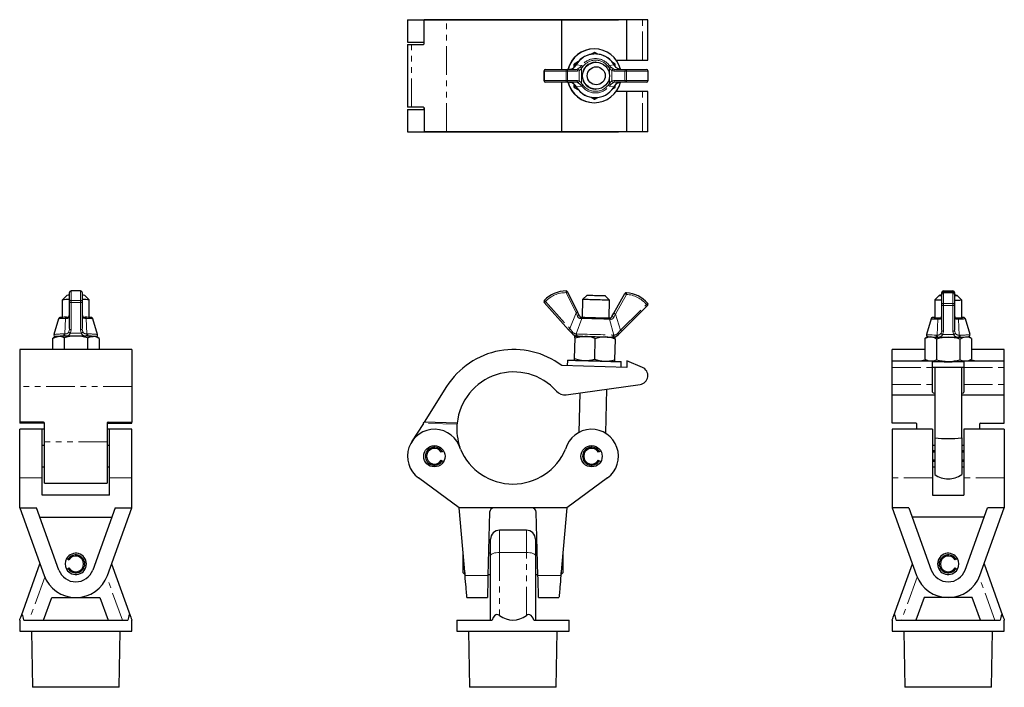
# Model space of a CAD drawing. Units: millimetres. Extents: x 185 to 647, y -21 to 549.
# Drawn here: x 185 to 624, y 251 to 549 of the extents above; entities that cross this region are included whole.
import ezdxf

# ---------------------------------------------------------------- set-up
doc = ezdxf.new("R2010")
doc.units = ezdxf.units.MM
doc.header["$LTSCALE"] = 2
doc.linetypes.add('PHANTOM', pattern=[12.7, 6.35, -1.27, 1.27, -1.27, 1.27, -1.27])

msp = doc.modelspace()

# ---------------------------------------------------------------- linework, layer by layer
at = {"color": 7, "linetype": 'Continuous', "lineweight": 25}
for p, q in [((357.88, 548.79), (357.88, 538.79)), ((357.88, 548.79), (381.44, 548.79)), ((365.25, 538.24), (365.25, 548.74)), ((375.33, 548.74), (365.25, 548.74)), ((426.58, 548.74), (375.33, 548.74)), ((381.44, 548.79), (381.44, 548.74)), ((381.44, 548.79), (428.31, 548.79)), ((426.58, 526.64), (426.58, 548.74)), ((455.57, 548.74), (426.58, 548.74)), ((428.31, 548.79), (428.31, 548.74)), ((428.31, 548.79), (451.88, 548.79)), ((451.88, 548.74), (451.88, 548.79)), ((455.57, 530.79), (455.57, 548.74)), ((455.65, 548.74), (455.57, 548.74)), ((455.65, 530.79), (455.65, 548.74)), ((462.55, 548.74), (455.65, 548.74)), ((464.96, 548.74), (462.55, 548.74)), ((464.96, 530.79), (464.96, 548.74)), ((357.88, 538.79), (365.25, 538.79)), ((357.88, 537.74), (357.88, 509.84)), ((357.88, 537.74), (359.73, 537.74)), ((359.73, 537.74), (364.94, 537.74)), ((365.11, 538.79), (365.11, 537.83)), ((441.12, 535.79), (441.04, 535.79)), ((441.14, 534.18), (439.71, 533.37)), ((441.41, 534.18), (440.13, 533.44)), ((441.41, 534.18), (441.14, 534.18)), ((442.68, 533.46), (441.41, 534.18)), ((419.39, 526.64), (428.55, 526.64)), ((428.55, 526.64), (432.97, 526.64)), ((431.33, 526.95), (431.24, 526.91)), ((431.28, 526.94), (431.24, 526.92)), ((432.13, 527.57), (432.14, 528.99)), ((434.04, 530.09), (432.14, 528.99)), ((432.41, 528.99), (432.14, 528.99)), ((433.76, 529.76), (432.41, 528.99)), ((432.42, 527.87), (432.41, 528.99)), ((441.91, 529.79), (441.68, 529.79)), ((450.4, 528.99), (449.21, 529.68)), ((450.41, 527.96), (450.4, 528.99)), ((450.49, 526.64), (455.43, 526.64)), ((450.86, 530.79), (455.57, 530.79)), ((455.43, 526.64), (464.35, 526.64)), ((455.57, 530.79), (455.65, 530.79)), ((455.65, 530.79), (462.55, 530.79)), ((462.55, 530.79), (464.96, 530.79)), ((418.64, 525.89), (418.64, 521.69)), ((465.1, 521.69), (465.1, 525.89)), ((428.55, 520.94), (419.39, 520.94)), ((426.58, 498.84), (426.58, 520.94)), ((432.97, 520.94), (428.55, 520.94)), ((431.24, 520.67), (431.33, 520.64)), ((432.14, 518.59), (434.04, 517.49)), ((432.41, 518.59), (432.14, 518.59)), ((432.41, 518.59), (432.42, 519.72)), ((432.41, 518.59), (433.76, 517.82)), ((441.68, 517.79), (441.91, 517.79)), ((449.21, 517.9), (450.4, 518.59)), ((450.49, 520.94), (449.82, 520.78)), ((450.4, 518.59), (450.41, 519.62)), ((455.43, 520.94), (450.49, 520.94)), ((451.62, 520.61), (451.71, 520.66)), ((451.7, 520.66), (451.64, 520.64)), ((464.35, 520.94), (455.43, 520.94)), ((439.71, 514.22), (441.14, 513.4)), ((440.13, 514.14), (441.41, 513.4)), ((441.41, 513.4), (441.14, 513.4)), ((441.41, 513.4), (442.68, 514.13)), ((455.57, 516.79), (450.86, 516.79)), ((455.57, 498.84), (455.57, 516.79)), ((455.65, 516.79), (455.57, 516.79)), ((455.65, 498.84), (455.65, 516.79)), ((462.55, 516.79), (455.65, 516.79)), ((464.96, 516.79), (462.55, 516.79)), ((464.96, 498.84), (464.96, 516.79)), ((359.73, 509.84), (357.88, 509.84)), ((364.94, 509.84), (359.73, 509.84)), ((365.11, 509.76), (365.11, 508.79)), ((365.25, 509.34), (365.25, 498.84)), ((441.04, 511.79), (441.12, 511.79)), ((357.88, 508.79), (357.88, 498.79)), ((357.88, 508.79), (365.25, 508.79)), ((357.88, 498.79), (381.44, 498.79)), ((375.33, 498.84), (365.25, 498.84)), ((426.58, 498.84), (375.33, 498.84)), ((381.44, 498.84), (381.44, 498.79)), ((381.44, 498.79), (428.31, 498.79)), ((455.57, 498.84), (426.58, 498.84)), ((428.31, 498.84), (428.31, 498.79)), ((428.31, 498.79), (451.88, 498.79)), ((451.88, 498.79), (451.88, 498.84)), ((455.65, 498.84), (455.57, 498.84)), ((462.55, 498.84), (455.65, 498.84)), ((464.96, 498.84), (462.55, 498.84)), ((206.1, 425.91), (204.1, 423.92)), ((207.24, 423.19), (207.24, 427.14)), ((212.19, 427.89), (207.99, 427.89)), ((212.94, 427.14), (212.94, 423.19)), ((216.09, 423.92), (214.09, 425.91)), ((429.22, 427.47), (433.65, 418.46)), ((437.97, 426.03), (435.91, 424.09)), ((447.91, 423.74), (445.97, 425.79)), ((449.84, 417.98), (454.78, 426.73)), ((594.79, 425.91), (592.79, 423.92)), ((595.94, 426.36), (595.94, 427.14)), ((595.94, 421.88), (595.94, 426.36)), ((596.69, 427.89), (600.89, 427.89)), ((600.89, 427.11), (596.69, 427.11)), ((601.64, 427.14), (601.64, 426.36)), ((601.64, 426.36), (601.64, 421.88)), ((604.78, 423.92), (602.78, 425.91)), ((204.09, 423.91), (204.09, 416.12)), ((207.24, 411.09), (207.24, 423.19)), ((212.94, 423.19), (212.94, 411.09)), ((216.09, 416.12), (216.09, 423.91)), ((429.67, 410.59), (418.83, 422.69)), ((435.91, 424.09), (435.68, 416.19)), ((447.68, 415.84), (447.91, 423.74)), ((464.88, 421.35), (453.35, 409.9)), ((592.79, 423.91), (592.79, 416.01)), ((595.94, 410.43), (595.94, 421.88)), ((601.64, 421.88), (601.64, 410.43)), ((604.78, 423.92), (604.79, 423.91)), ((604.79, 416.01), (604.79, 423.91)), ((433.65, 418.46), (434.43, 416.87)), ((448.97, 416.44), (449.84, 417.98)), ((202.44, 415.48), (200.38, 408.48)), ((205.96, 416.18), (206.67, 416.2)), ((213.11, 416.71), (213.11, 416.72)), ((213.52, 416.2), (214.23, 416.18)), ((219.81, 408.48), (217.75, 415.48)), ((435.47, 416.2), (436.11, 416.18)), ((447.25, 415.85), (447.89, 415.83)), ((591.13, 415.48), (589.07, 408.48)), ((594.65, 415.85), (595.36, 415.83)), ((602.21, 415.83), (602.92, 415.85)), ((608.5, 408.48), (606.44, 415.48)), ((199.7, 406.71), (199.7, 401.79)), ((201.11, 407.53), (199.99, 406.88)), ((204.9, 406.98), (204.9, 401.79)), ((215.29, 406.98), (215.29, 401.79)), ((220.2, 406.89), (219.08, 407.53)), ((220.49, 406.71), (220.49, 401.79)), ((432.41, 406.98), (432.14, 397.79)), ((433.9, 407.74), (433.62, 407.76)), ((441.41, 406.71), (441.14, 397.53)), ((449.24, 407.3), (448.96, 407.3)), ((450.4, 406.45), (450.14, 397.26)), ((588.69, 406.87), (588.39, 406.71)), ((588.39, 406.71), (588.39, 397.53)), ((589.8, 407.53), (588.68, 406.89)), ((593.59, 406.45), (593.59, 397.26)), ((594.24, 407.3), (593.86, 407.3)), ((594.02, 407.3), (603.55, 407.3)), ((603.71, 407.3), (603.33, 407.3)), ((603.98, 406.45), (603.98, 397.26)), ((608.9, 406.88), (607.77, 407.53)), ((609.18, 406.71), (608.88, 406.86)), ((609.18, 406.71), (609.18, 397.53)), ((235.04, 401.79), (185.14, 401.79)), ((185.14, 401.79), (185.14, 385.31)), ((235.04, 401.79), (235.04, 385.31)), ((588.39, 401.79), (573.84, 401.79)), ((573.84, 396.8), (573.84, 401.79)), ((623.74, 401.79), (609.18, 401.79)), ((623.74, 396.8), (623.74, 401.79)), ((429.12, 397.07), (429.05, 394.57)), ((453.04, 393.87), (453.11, 396.37)), ((455.65, 396.8), (455.57, 393.8)), ((462.55, 393.82), (455.65, 396.8)), ((573.84, 396.8), (591.79, 396.8)), ((573.84, 393.82), (573.84, 396.8)), ((588.68, 397.36), (589.64, 396.8)), ((591.79, 393.82), (591.79, 396.8)), ((605.79, 396.8), (623.74, 396.8)), ((605.79, 396.8), (605.79, 393.82)), ((607.93, 396.8), (608.89, 397.35)), ((623.74, 393.82), (623.74, 396.8)), ((455.57, 393.8), (426.58, 394.65)), ((573.84, 386.19), (573.84, 393.82)), ((591.79, 386.19), (591.79, 393.82)), ((592.79, 393.92), (592.79, 362.36)), ((604.79, 362.36), (604.79, 393.92)), ((605.79, 393.82), (605.79, 386.19)), ((623.74, 386.19), (623.74, 393.82)), ((428.64, 381.65), (461.51, 386.19)), ((573.84, 381.65), (573.84, 386.19)), ((591.79, 382.77), (591.79, 386.19)), ((605.79, 386.19), (605.79, 382.77)), ((623.74, 381.65), (623.74, 386.19)), ((185.14, 385.31), (185.14, 369.38)), ((235.04, 385.31), (235.04, 369.38)), ((375.33, 385.31), (365.25, 369.38)), ((434.7, 382.48), (434.18, 364.8)), ((446.18, 364.45), (446.75, 384.15)), ((573.84, 381.6), (573.84, 381.65)), ((573.84, 381.6), (592.79, 381.6)), ((573.84, 368.95), (573.84, 381.6)), ((604.79, 381.6), (623.74, 381.6)), ((623.74, 381.6), (623.74, 381.65)), ((623.74, 368.95), (623.74, 381.6)), ((195.64, 369.38), (185.14, 369.38)), ((185.14, 369.38), (185.14, 368.95)), ((195.64, 368.95), (185.14, 368.95)), ((196.14, 360.65), (196.14, 368.89)), ((224.04, 368.89), (224.04, 360.65)), ((224.54, 369.38), (235.04, 369.38)), ((224.54, 368.95), (235.04, 368.95)), ((235.04, 368.95), (235.04, 369.38)), ((364.94, 368.89), (359.73, 360.65)), ((379.98, 368.95), (365.25, 369.38)), ((584.34, 368.95), (573.84, 368.95)), ((613.24, 368.95), (623.74, 368.95)), ((195.09, 366.24), (185.09, 366.24)), ((185.09, 344.58), (185.09, 366.24)), ((196.14, 366.24), (195.09, 366.24)), ((195.09, 344.58), (195.09, 366.24)), ((225.09, 366.24), (224.04, 366.24)), ((235.09, 366.24), (225.09, 366.24)), ((225.09, 344.58), (225.09, 366.24)), ((235.09, 344.58), (235.09, 366.24)), ((591.79, 366.24), (573.79, 366.24)), ((573.79, 366.24), (573.79, 344.58)), ((584.84, 366.24), (584.84, 368.45)), ((591.79, 366.24), (591.79, 344.58)), ((623.79, 366.24), (605.79, 366.24)), ((605.79, 366.24), (605.79, 344.58)), ((612.74, 368.45), (612.74, 366.24)), ((623.79, 366.24), (623.79, 344.58)), ((196.14, 342.24), (196.14, 360.65)), ((224.04, 360.65), (224.04, 342.24)), ((592.79, 362.36), (592.79, 346.12)), ((604.79, 362.36), (604.79, 346.12)), ((196.14, 359), (195.09, 359)), ((225.09, 359), (224.04, 359)), ((373.35, 356.25), (372.91, 355.99)), ((373.99, 356.62), (373.35, 356.25)), ((443.35, 356.25), (442.91, 355.99)), ((443.99, 356.62), (443.35, 356.25)), ((592.79, 359), (591.79, 359)), ((592.79, 356.62), (591.79, 356.62)), ((592.79, 355.99), (591.79, 355.99)), ((605.79, 359), (604.79, 359)), ((605.79, 356.62), (604.79, 356.62)), ((605.79, 355.99), (604.79, 355.99)), ((372.91, 352.49), (373.35, 352.23)), ((373.35, 352.23), (373.99, 351.87)), ((442.91, 352.49), (443.35, 352.23)), ((443.35, 352.23), (443.99, 351.87)), ((592.79, 352.49), (591.79, 352.49)), ((592.79, 351.86), (591.79, 351.86)), ((605.79, 352.49), (604.79, 352.49)), ((605.79, 351.86), (604.79, 351.86)), ((195.09, 349.48), (196.14, 349.48)), ((224.04, 349.48), (225.09, 349.48)), ((591.79, 349.48), (592.79, 349.48)), ((604.79, 349.48), (605.79, 349.48)), ((185.09, 331.24), (185.09, 344.58)), ((195.09, 336.87), (195.09, 344.58)), ((196.14, 342.24), (224.04, 342.24)), ((225.09, 336.87), (225.09, 344.58)), ((235.09, 331.24), (235.09, 344.58)), ((380.88, 331.24), (362.76, 344.58)), ((446.99, 344.58), (428.88, 331.24)), ((573.79, 344.58), (573.79, 331.24)), ((591.79, 344.58), (591.79, 336.87)), ((605.79, 344.58), (605.79, 336.87)), ((623.79, 344.58), (623.79, 331.24)), ((225.09, 336.87), (195.09, 336.87)), ((591.79, 336.87), (605.79, 336.87)), ((185.09, 331.24), (192.54, 331.24)), ((185.09, 331.24), (195.99, 301.14)), ((202.57, 303.52), (192.54, 331.24)), ((227.65, 331.24), (217.62, 303.52)), ((224.2, 301.14), (235.09, 331.24)), ((227.65, 331.24), (235.09, 331.24)), ((396.47, 331.24), (380.88, 331.24)), ((383.51, 301.14), (380.88, 331.24)), ((394.47, 329.29), (393.74, 301.14)), ((413.28, 331.24), (396.47, 331.24)), ((428.88, 331.24), (413.28, 331.24)), ((416.02, 301.14), (415.28, 329.29)), ((428.88, 331.24), (426.24, 301.14)), ((581.23, 331.24), (573.79, 331.24)), ((573.79, 331.24), (584.68, 301.14)), ((581.23, 331.24), (591.26, 303.52)), ((606.31, 303.52), (616.34, 331.24)), ((612.89, 301.14), (623.79, 331.24)), ((623.79, 331.24), (616.34, 331.24)), ((194.03, 327.12), (226.16, 327.12)), ((614.85, 327.12), (582.72, 327.12)), ((410.88, 321.24), (398.88, 321.24)), ((394.88, 309.98), (394.88, 317.24)), ((414.88, 317.24), (414.88, 309.98)), ((206.62, 308.25), (205.97, 308.62)), ((206.62, 308.25), (207.06, 307.99)), ((382.71, 310.31), (382.65, 310.25)), ((382.65, 302.23), (382.65, 310.25)), ((394.88, 311), (393.99, 311)), ((394.88, 281.24), (394.88, 309.98)), ((415.76, 311), (414.88, 311)), ((414.88, 309.98), (414.88, 281.24)), ((427.1, 310.25), (427.05, 310.31)), ((427.1, 310.25), (427.1, 302.23)), ((602.26, 308.25), (601.82, 307.99)), ((602.91, 308.62), (602.26, 308.25)), ((185.83, 283.26), (194.14, 306.24)), ((205.97, 303.86), (206.62, 304.23)), ((207.06, 304.49), (206.62, 304.23)), ((226.05, 306.24), (234.36, 283.26)), ((574.52, 283.26), (582.83, 306.24)), ((601.82, 304.49), (602.26, 304.23)), ((602.26, 304.23), (602.91, 303.86)), ((614.74, 306.24), (623.05, 283.26)), ((382.65, 302.23), (383.4, 301.48)), ((383.4, 302.38), (383.4, 301.48)), ((383.4, 301.48), (383.48, 301.48)), ((393.75, 301.48), (394.88, 301.48)), ((414.88, 301.48), (416.01, 301.48)), ((426.27, 301.48), (426.35, 301.48)), ((426.35, 301.48), (426.35, 302.38)), ((426.35, 301.48), (427.1, 302.23)), ((195.73, 281.24), (199.35, 291.24)), ((199.35, 291.24), (220.84, 291.24)), ((220.84, 291.24), (224.46, 281.24)), ((384.38, 291.24), (393.48, 291.24)), ((416.28, 291.24), (425.38, 291.24)), ((588.04, 291.24), (584.42, 281.24)), ((609.53, 291.24), (588.04, 291.24)), ((613.15, 281.24), (609.53, 291.24)), ((185.09, 281.24), (185.09, 276.24)), ((186.87, 281.24), (233.32, 281.24)), ((235.09, 276.24), (235.09, 281.24)), ((379.88, 281.24), (379.88, 276.24)), ((379.88, 281.24), (395.63, 281.24)), ((414.13, 281.24), (429.88, 281.24)), ((429.88, 276.24), (429.88, 281.24)), ((573.79, 281.24), (573.79, 276.24)), ((575.56, 281.24), (622.01, 281.24)), ((623.79, 276.24), (623.79, 281.24)), ((185.09, 276.24), (235.09, 276.24)), ((190.34, 276.24), (190.78, 251.24)), ((229.41, 251.24), (229.84, 276.24)), ((379.88, 276.24), (429.88, 276.24)), ((385.13, 276.24), (385.56, 251.24)), ((424.19, 251.24), (424.63, 276.24)), ((573.79, 276.24), (598.79, 276.24)), ((579.04, 276.24), (579.47, 251.24)), ((598.79, 276.24), (623.79, 276.24)), ((618.1, 251.24), (618.54, 276.24)), ((210.09, 251.24), (190.78, 251.24)), ((229.41, 251.24), (210.09, 251.24)), ((424.19, 251.24), (385.56, 251.24)), ((618.1, 251.24), (579.47, 251.24))]:
    msp.add_line(p, q, dxfattribs=at)
at = {"color": 36, "linetype": 'PHANTOM', "lineweight": 18}
for p, q in [((375.33, 498.84), (375.33, 548.74)), ((462.55, 530.79), (462.55, 548.74)), ((359.73, 509.84), (359.73, 537.74)), ((432.97, 526.64), (433.56, 526.8)), ((433.33, 529.11), (433.08, 528.7)), ((433.08, 528.7), (435.51, 528.35)), ((434.96, 527.76), (435.51, 528.35)), ((436.11, 527.93), (435.47, 527.22)), ((435.47, 527.22), (435.47, 520.36)), ((447.89, 527.22), (447.25, 527.93)), ((447.81, 528.35), (449.84, 528.7)), ((447.81, 528.35), (448.36, 527.76)), ((447.89, 524.24), (447.89, 527.22)), ((449.84, 528.7), (449.59, 529.11)), ((449.82, 526.8), (450.49, 526.64)), ((418.85, 525.89), (418.64, 525.89)), ((428.54, 525.89), (418.85, 525.89)), ((418.85, 525.89), (418.85, 521.69)), ((428.54, 521.69), (428.54, 525.89)), ((429.22, 525.89), (428.54, 525.89)), ((429.22, 525.89), (429.22, 521.69)), ((433.65, 525.89), (429.22, 525.89)), ((434.43, 526.08), (433.65, 525.89)), ((434.43, 521.5), (434.43, 526.08)), ((447.89, 520.36), (447.89, 523.34)), ((449.84, 525.89), (448.97, 526.08)), ((448.97, 526.08), (448.97, 521.5)), ((454.78, 525.89), (449.84, 525.89)), ((454.78, 521.69), (454.78, 525.89)), ((455.48, 525.89), (454.78, 525.89)), ((455.48, 525.89), (455.48, 521.69)), ((464.92, 525.89), (455.48, 525.89)), ((464.92, 521.69), (464.92, 525.89)), ((465.1, 525.89), (464.92, 525.89)), ((418.85, 521.69), (418.64, 521.69)), ((418.85, 521.69), (428.54, 521.69)), ((429.22, 521.69), (428.54, 521.69)), ((429.22, 521.69), (433.65, 521.69)), ((433.56, 520.78), (432.97, 520.94)), ((435.51, 519.23), (433.08, 518.88)), ((433.08, 518.88), (433.33, 518.48)), ((433.65, 521.69), (434.43, 521.5)), ((435.51, 519.23), (434.96, 519.82)), ((435.47, 520.36), (436.11, 519.66)), ((447.25, 519.66), (447.89, 520.36)), ((448.36, 519.82), (447.81, 519.23)), ((449.84, 518.88), (447.81, 519.23)), ((448.97, 521.5), (449.84, 521.69)), ((449.59, 518.48), (449.84, 518.88)), ((449.84, 521.69), (454.78, 521.69)), ((455.48, 521.69), (454.78, 521.69)), ((455.48, 521.69), (464.92, 521.69)), ((465.1, 521.69), (464.92, 521.69)), ((462.55, 498.84), (462.55, 516.79)), ((207.99, 427.89), (207.99, 423.71)), ((212.19, 423.71), (212.19, 427.89)), ((432.97, 418.13), (428.55, 427.14)), ((455.43, 426.36), (450.49, 417.61)), ((596.69, 427.47), (596.69, 427.89)), ((600.89, 427.47), (596.69, 427.47)), ((596.69, 427.47), (596.69, 427.11)), ((596.69, 427.11), (596.69, 422.37)), ((600.89, 427.11), (596.69, 427.11)), ((596.69, 427.11), (596.69, 427.11)), ((600.89, 427.47), (600.89, 427.89)), ((600.89, 427.11), (600.89, 427.47)), ((600.89, 422.37), (600.89, 427.11)), ((600.89, 427.11), (600.89, 427.11)), ((207.99, 423.71), (207.99, 422.69)), ((207.99, 423.71), (212.19, 423.71)), ((207.99, 422.69), (207.99, 410.59)), ((212.19, 422.69), (207.99, 422.69)), ((212.19, 423.71), (212.19, 422.69)), ((212.19, 410.59), (212.19, 422.69)), ((419.39, 423.19), (430.23, 411.09)), ((452.82, 410.43), (464.35, 421.88)), ((596.69, 421.35), (596.69, 422.37)), ((596.69, 422.37), (600.89, 422.37)), ((600.89, 421.35), (596.69, 421.35)), ((596.69, 421.35), (596.69, 409.9)), ((600.89, 421.35), (600.89, 422.37)), ((600.89, 409.9), (600.89, 421.35)), ((207.24, 418.13), (207.09, 416.61)), ((213.1, 416.61), (212.94, 418.13)), ((430.23, 411.09), (432.97, 418.13)), ((433.56, 416.61), (432.97, 418.13)), ((450.49, 417.61), (449.82, 416.14)), ((450.49, 417.61), (452.82, 410.43)), ((595.94, 417.61), (595.78, 416.14)), ((601.79, 416.14), (601.64, 417.61)), ((205.18, 408.73), (205.53, 415.66)), ((206.13, 415.64), (205.53, 415.66)), ((214.66, 415.66), (214.06, 415.64)), ((214.66, 415.66), (215.01, 408.73)), ((435.51, 415.66), (433.08, 408.73)), ((435.51, 415.66), (434.96, 415.64)), ((449.84, 408.24), (447.81, 415.3)), ((448.36, 415.25), (447.81, 415.3)), ((593.87, 408.24), (594.22, 415.3)), ((594.82, 415.25), (594.22, 415.3)), ((603.35, 415.3), (602.75, 415.25)), ((603.35, 415.3), (603.7, 408.24)), ((204.78, 408.72), (205.18, 408.73)), ((212.56, 409.07), (207.63, 409.07)), ((215.01, 408.73), (215.41, 408.72)), ((433.08, 408.73), (433.33, 408.72)), ((449.59, 408.24), (449.84, 408.24)), ((593.47, 408.24), (593.87, 408.24)), ((596.32, 408.46), (601.25, 408.46)), ((603.7, 408.24), (604.1, 408.24)), ((205.55, 407.76), (205.17, 407.74)), ((215.02, 407.74), (214.64, 407.76)), ((573.84, 393.82), (591.79, 393.82)), ((605.79, 393.82), (623.74, 393.82)), ((573.84, 386.19), (591.79, 386.19)), ((605.79, 386.19), (623.74, 386.19)), ((235.04, 385.31), (185.14, 385.31)), ((573.84, 381.65), (592.79, 381.65)), ((604.79, 381.65), (623.74, 381.65)), ((195.64, 368.95), (195.64, 369.38)), ((224.54, 369.38), (224.54, 368.95)), ((379.93, 368.45), (364.94, 368.89)), ((224.04, 360.65), (196.14, 360.65)), ((185.09, 344.58), (195.09, 344.58)), ((225.09, 344.58), (235.09, 344.58)), ((591.79, 344.58), (573.79, 344.58)), ((623.79, 344.58), (605.79, 344.58)), ((398.88, 321.24), (398.88, 311.35)), ((410.88, 311.35), (410.88, 321.24)), ((398.88, 311.35), (398.88, 283.26)), ((410.88, 311.35), (398.88, 311.35)), ((410.88, 283.26), (410.88, 311.35)), ((196.28, 300.39), (189.35, 281.24)), ((230.84, 281.24), (223.91, 300.39)), ((393.74, 301.14), (383.51, 301.14)), ((426.24, 301.14), (416.02, 301.14)), ((584.97, 300.39), (578.04, 281.24)), ((619.53, 281.24), (612.6, 300.39))]:
    msp.add_line(p, q, dxfattribs=at)
at = {"color": 7, "linetype": 'Continuous', "lineweight": 25, "flags": 128}
for points in [[(431.33, 526.95), (430.42, 526.65), (430.23, 526.64)], [(433.3, 529.12), (433.13, 528.86), (433.05, 528.71)], [(449.86, 528.71), (449.69, 529), (449.6, 529.12)], [(452.82, 526.64), (451.84, 526.85), (451.64, 526.95)], [(430.23, 520.94), (431.15, 520.73), (431.33, 520.64)], [(432.14, 518.59), (432.13, 519.91), (432.13, 520.01)], [(433.05, 518.87), (433.22, 518.58), (433.3, 518.46)], [(449.61, 518.46), (449.77, 518.72), (449.85, 518.88)], [(451.64, 520.64), (452.62, 520.93), (452.82, 520.94)], [(437.97, 426.03), (438.05, 426.02), (438.27, 426.02), (438.64, 426.01), (439.14, 425.99), (439.75, 425.97), (440.44, 425.95), (441.19, 425.93), (441.97, 425.91), (442.75, 425.89), (443.5, 425.87), (444.19, 425.85), (444.79, 425.83), (445.29, 425.81), (445.66, 425.8), (445.89, 425.8), (445.97, 425.79)], [(595.94, 425.99), (595.46, 425.97), (595.09, 425.95), (594.86, 425.93), (594.79, 425.91), (594.86, 425.89), (595.09, 425.87), (595.46, 425.85), (595.94, 425.83)], [(447.91, 423.74), (447.83, 423.74), (447.61, 423.74), (447.25, 423.76), (446.76, 423.77), (446.15, 423.79), (445.43, 423.81), (444.63, 423.83), (443.76, 423.86), (442.85, 423.88), (441.91, 423.91), (440.97, 423.94), (440.06, 423.96), (439.19, 423.99), (438.38, 424.01), (437.67, 424.03), (437.06, 424.05), (436.56, 424.07), (436.2, 424.08), (435.98, 424.08), (435.91, 424.09)], [(595.94, 423.76), (595.26, 423.77), (594.54, 423.79), (593.93, 423.81), (593.44, 423.83), (593.08, 423.86), (592.86, 423.88), (592.79, 423.91), (592.79, 423.92)], [(205.94, 416.18), (205.55, 416.17), (204.86, 416.15), (204.27, 416.13), (203.79, 416.1), (203.41, 416.07), (203.11, 416.04), (202.98, 416), (202.81, 415.94), (202.67, 415.84), (202.52, 415.66), (202.46, 415.5)], [(207.08, 416.72), (207.02, 416.5), (206.94, 416.34), (206.87, 416.26), (206.79, 416.22), (206.64, 416.2)], [(213.55, 416.2), (213.53, 416.2), (213.38, 416.22), (213.3, 416.28), (213.23, 416.38), (213.15, 416.57), (213.11, 416.72)], [(217.74, 415.5), (217.68, 415.65), (217.55, 415.81), (217.42, 415.91), (217.31, 415.97), (217.22, 416), (217.11, 416.03), (216.95, 416.05), (216.63, 416.08), (216.23, 416.11), (215.68, 416.13), (215.05, 416.16), (214.36, 416.17), (214.25, 416.18)], [(436.11, 416.18), (436.82, 416.16), (437.64, 416.13), (438.56, 416.11), (439.56, 416.08), (440.6, 416.05), (441.68, 416.01), (442.75, 415.98), (443.8, 415.95), (444.8, 415.92), (445.72, 415.9), (446.54, 415.87), (447.25, 415.85)], [(592.79, 416.12), (592.48, 416.1), (592.1, 416.07), (591.8, 416.04), (591.67, 416), (591.5, 415.94), (591.36, 415.84), (591.21, 415.66), (591.15, 415.5)], [(595.77, 416.26), (595.71, 416.06), (595.64, 415.93), (595.6, 415.87), (595.54, 415.85), (595.38, 415.83), (595.38, 415.83)], [(602.17, 415.83), (602.03, 415.85), (601.97, 415.88), (601.92, 415.94), (601.85, 416.09), (601.8, 416.26)], [(606.43, 415.5), (606.37, 415.65), (606.24, 415.81), (606.11, 415.91), (606, 415.97), (605.91, 416), (605.8, 416.03), (605.64, 416.05), (605.32, 416.08), (604.92, 416.11), (604.79, 416.12)], [(431.04, 409.07), (430.38, 409.81), (429.67, 410.59)], [(453.35, 409.9), (452.62, 409.18), (451.9, 408.46)], [(199.7, 406.71), (200.98, 407.36), (202.3, 407.65)], [(215.29, 406.98), (216.56, 407.5), (217.89, 407.65)], [(432.41, 406.98), (432.42, 407.32), (432.43, 407.66), (432.43, 407.78)], [(432.41, 406.98), (434.63, 407.5), (436.93, 407.65)], [(432.43, 407.78), (432.51, 407.78), (432.74, 407.77), (433.12, 407.76), (433.64, 407.74), (434.29, 407.73), (435.07, 407.7), (435.95, 407.68), (436.93, 407.65)], [(436.93, 407.65), (437.99, 407.62), (439.1, 407.59), (440.26, 407.55), (441.43, 407.52), (442.6, 407.48), (443.76, 407.45), (444.87, 407.42), (445.93, 407.39)], [(441.41, 406.71), (443.63, 407.23), (445.93, 407.39)], [(445.93, 407.39), (446.91, 407.36), (447.79, 407.33), (448.57, 407.31), (449.22, 407.29), (449.74, 407.28), (450.12, 407.26), (450.35, 407.26), (450.43, 407.26)], [(450.4, 406.45), (450.41, 406.79), (450.42, 407.13), (450.43, 407.26)], [(588.39, 406.71), (589.67, 407.23), (590.99, 407.39)], [(603.98, 406.45), (605.25, 407.1), (606.58, 407.39)], [(429.12, 397.07), (429.13, 397.07), (429.23, 397.07), (429.49, 397.06), (429.88, 397.05), (430.41, 397.03), (431.07, 397.02), (431.86, 396.99), (432.75, 396.97), (433.75, 396.94), (434.83, 396.91), (436, 396.87), (437.22, 396.84), (438.49, 396.8), (439.8, 396.76), (441.12, 396.72)], [(432.14, 397.79), (432.13, 397.45), (432.12, 397.11), (432.12, 396.98)], [(432.14, 397.79), (434.33, 397.14), (436.62, 396.85)], [(441.12, 396.72), (442.44, 396.68), (443.74, 396.65), (445.01, 396.61), (446.23, 396.57), (447.4, 396.54), (448.48, 396.51), (449.48, 396.48), (450.37, 396.45), (451.16, 396.43), (451.82, 396.41), (452.35, 396.39), (452.74, 396.38), (453, 396.38), (453.11, 396.37), (453.11, 396.37)], [(441.14, 397.53), (443.33, 396.88), (445.61, 396.59)], [(450.14, 397.26), (450.13, 396.92), (450.12, 396.58), (450.11, 396.46)], [(588.39, 397.53), (589.67, 396.88), (590.03, 396.8)], [(591.79, 396.68), (592.38, 396.76), (593.59, 397.26)], [(603.98, 397.26), (605.25, 396.74), (605.79, 396.68)], [(607.55, 396.8), (607.97, 396.9), (609.18, 397.53)], [(364.94, 368.89), (365, 368.99), (365.06, 369.08), (365.11, 369.16), (365.16, 369.24), (365.2, 369.3), (365.23, 369.34), (365.25, 369.37), (365.25, 369.38)], [(384.38, 291.24), (384.37, 291.32), (384.35, 291.55), (384.32, 291.94), (384.27, 292.47), (384.21, 293.15), (384.14, 293.96), (384.06, 294.9), (383.96, 295.96), (383.86, 297.13), (383.75, 298.39), (383.63, 299.73), (383.51, 301.14)], [(393.74, 301.14), (393.7, 299.73), (393.66, 298.39), (393.63, 297.13), (393.6, 295.96), (393.57, 294.9), (393.55, 293.96), (393.53, 293.15), (393.51, 292.47), (393.5, 291.94), (393.49, 291.55), (393.48, 291.32), (393.48, 291.24)], [(416.28, 291.24), (416.28, 291.32), (416.27, 291.55), (416.26, 291.94), (416.25, 292.47), (416.23, 293.15), (416.21, 293.96), (416.18, 294.9), (416.15, 295.96), (416.12, 297.13), (416.09, 298.39), (416.06, 299.73), (416.02, 301.14)], [(426.24, 301.14), (426.12, 299.73), (426, 298.39), (425.89, 297.13), (425.79, 295.96), (425.7, 294.9), (425.62, 293.96), (425.54, 293.15), (425.48, 292.47), (425.44, 291.94), (425.4, 291.55), (425.38, 291.32), (425.38, 291.24)], [(185.09, 281.24), (185.12, 281.32), (185.21, 281.56), (185.36, 281.97), (185.56, 282.53), (185.83, 283.26)], [(186.87, 281.24), (186.75, 282), (186.6, 282.7), (186.44, 283.22), (186.25, 283.56), (186.1, 283.63), (185.96, 283.53), (185.83, 283.26)], [(234.36, 283.26), (234.2, 283.56), (234.05, 283.63), (233.89, 283.51), (233.72, 283.16), (233.51, 282.37), (233.32, 281.24)], [(234.36, 283.26), (234.63, 282.53), (234.83, 281.97), (234.98, 281.56), (235.07, 281.32), (235.09, 281.24)], [(398.88, 283.26), (398.26, 283.56), (397.74, 283.63), (397.22, 283.51), (396.71, 283.16), (396.11, 282.37), (395.63, 281.24)], [(414.13, 281.24), (413.83, 282), (413.43, 282.7), (412.98, 283.22), (412.39, 283.56), (411.89, 283.63), (411.4, 283.53), (410.88, 283.26)], [(573.79, 281.24), (573.81, 281.32), (573.9, 281.56), (574.05, 281.97), (574.25, 282.53), (574.52, 283.26)], [(575.56, 281.24), (575.44, 282), (575.29, 282.7), (575.13, 283.22), (574.94, 283.56), (574.79, 283.63), (574.65, 283.53), (574.52, 283.26)], [(623.05, 283.26), (622.89, 283.56), (622.74, 283.63), (622.59, 283.51), (622.41, 283.16), (622.2, 282.37), (622.01, 281.24)], [(623.05, 283.26), (623.32, 282.53), (623.52, 281.97), (623.67, 281.56), (623.76, 281.32), (623.79, 281.24)]]:
    msp.add_lwpolyline(points, dxfattribs=at)
at = {"color": 36, "linetype": 'PHANTOM', "lineweight": 18, "flags": 128}
for points in [[(433.08, 528.7), (433.05, 528.71), (433.04, 528.71)], [(433.33, 529.11), (433.3, 529.12), (433.29, 529.12)], [(449.59, 529.11), (449.61, 529.12), (449.61, 529.12)], [(449.84, 528.7), (449.86, 528.71), (449.86, 528.71)], [(433.04, 518.87), (433.05, 518.87), (433.08, 518.88)], [(433.29, 518.46), (433.3, 518.46), (433.33, 518.48)], [(449.61, 518.46), (449.61, 518.46), (449.59, 518.48)], [(449.86, 518.87), (449.86, 518.87), (449.84, 518.88)], [(428.55, 427.14), (428.55, 427.29), (428.55, 427.43), (428.55, 427.56), (428.55, 427.67), (428.55, 427.77), (428.54, 427.84), (428.54, 427.88), (428.54, 427.89)], [(428.55, 427.14), (428.68, 427.21), (428.81, 427.27), (428.92, 427.33), (429.02, 427.38), (429.11, 427.42), (429.17, 427.45), (429.21, 427.47), (429.22, 427.47)], [(454.78, 426.73), (454.79, 426.72), (454.83, 426.7), (454.89, 426.67), (454.97, 426.62), (455.07, 426.56), (455.18, 426.5), (455.31, 426.43), (455.43, 426.36)], [(455.48, 427.11), (455.48, 427.09), (455.48, 427.05), (455.47, 426.98), (455.47, 426.89), (455.46, 426.78), (455.45, 426.65), (455.44, 426.51), (455.43, 426.36)], [(595.94, 427.14), (595.95, 427.21), (595.99, 427.27), (596.06, 427.33), (596.15, 427.38), (596.27, 427.42), (596.4, 427.45), (596.54, 427.47), (596.69, 427.47)], [(600.89, 427.47), (601.03, 427.47), (601.17, 427.45), (601.3, 427.42), (601.42, 427.38), (601.51, 427.33), (601.58, 427.27), (601.62, 427.21), (601.64, 427.14)], [(419.39, 423.19), (419.28, 423.1), (419.17, 423), (419.08, 422.92), (418.99, 422.84), (418.92, 422.78), (418.87, 422.73), (418.84, 422.7), (418.83, 422.69)], [(419.39, 423.19), (419.28, 423.29), (419.18, 423.39), (419.09, 423.48), (419, 423.56), (418.94, 423.62), (418.89, 423.67), (418.86, 423.7), (418.85, 423.71)], [(464.92, 422.37), (464.91, 422.36), (464.88, 422.33), (464.82, 422.29), (464.75, 422.23), (464.67, 422.15), (464.57, 422.07), (464.46, 421.98), (464.35, 421.88)], [(464.88, 421.35), (464.87, 421.36), (464.84, 421.39), (464.79, 421.44), (464.72, 421.51), (464.64, 421.59), (464.55, 421.68), (464.45, 421.78), (464.35, 421.88)], [(596.69, 422.37), (596.54, 422.36), (596.4, 422.33), (596.27, 422.29), (596.15, 422.23), (596.06, 422.15), (595.99, 422.07), (595.95, 421.98), (595.94, 421.88)], [(601.64, 421.88), (601.62, 421.98), (601.58, 422.07), (601.51, 422.15), (601.42, 422.23), (601.3, 422.29), (601.17, 422.33), (601.03, 422.36), (600.89, 422.37)], [(432.97, 418.13), (433.1, 418.19), (433.23, 418.25), (433.35, 418.31), (433.45, 418.36), (433.53, 418.4), (433.59, 418.43), (433.63, 418.45), (433.65, 418.46)], [(450.49, 417.61), (450.37, 417.69), (450.24, 417.76), (450.13, 417.82), (450.03, 417.88), (449.95, 417.92), (449.89, 417.96), (449.85, 417.98), (449.84, 417.98)], [(207.08, 416.71), (207.08, 416.69), (207.09, 416.61)], [(213.1, 416.61), (213.11, 416.69), (213.11, 416.71)], [(214.06, 415.64), (213.64, 415.72), (213.55, 415.77), (213.28, 416.08), (213.13, 416.51), (213.1, 416.61)], [(447.81, 415.3), (447.09, 415.32), (446.27, 415.34), (445.35, 415.37), (444.35, 415.4), (443.3, 415.43), (442.21, 415.46), (441.11, 415.49), (440.03, 415.52), (438.98, 415.55), (437.98, 415.58), (437.06, 415.61), (436.23, 415.63), (435.51, 415.66)], [(592.79, 416.12), (592.59, 416.11), (592.18, 416.08), (591.93, 416.05), (591.85, 416.01), (591.93, 415.98), (592.18, 415.95), (592.54, 415.93)], [(595.78, 416.14), (595.77, 416.22), (595.77, 416.25)], [(601.8, 416.25), (601.8, 416.22), (601.79, 416.14)], [(602.75, 415.25), (602.33, 415.3), (602.24, 415.34), (601.97, 415.63), (601.82, 416.03), (601.79, 416.14)], [(605.1, 415.93), (605.39, 415.95), (605.64, 415.98), (605.72, 416.01), (605.64, 416.05), (605.39, 416.08), (604.98, 416.11), (604.79, 416.12)], [(204.78, 408.72), (204.76, 408.55), (204.77, 408.37), (204.8, 408.2), (204.85, 408.05), (204.91, 407.92), (204.99, 407.82), (205.08, 407.76), (205.17, 407.74)], [(206.94, 409.67), (207.24, 410.84), (207.24, 411.09)], [(207.99, 410.59), (207.91, 409.83), (207.63, 409.07)], [(212.56, 409.07), (212.29, 409.81), (212.19, 410.59)], [(212.94, 411.09), (213.15, 409.9), (213.25, 409.67)], [(215.02, 407.74), (215.11, 407.76), (215.2, 407.82), (215.28, 407.92), (215.34, 408.05), (215.39, 408.2), (215.42, 408.37), (215.43, 408.55), (215.41, 408.72)], [(429.67, 410.59), (429.68, 410.6), (429.71, 410.63), (429.77, 410.68), (429.83, 410.74), (429.92, 410.81), (430.02, 410.9), (430.12, 411), (430.23, 411.09)], [(430.23, 411.09), (431.15, 409.9), (431.33, 409.67)], [(431.04, 409.07), (431.02, 409.11), (431.01, 409.16), (431.03, 409.23), (431.06, 409.31), (431.11, 409.39), (431.17, 409.48), (431.24, 409.57), (431.33, 409.67)], [(433.33, 408.72), (434.05, 408.7), (434.88, 408.67), (435.81, 408.64), (436.84, 408.61), (437.93, 408.58), (439.07, 408.55), (440.26, 408.51), (441.46, 408.48), (442.66, 408.44), (443.84, 408.41), (444.99, 408.38), (446.08, 408.34), (447.1, 408.31), (448.04, 408.29), (448.87, 408.26), (449.59, 408.24)], [(451.64, 409.08), (452.62, 410.2), (452.82, 410.43)], [(451.9, 408.46), (451.92, 408.5), (451.93, 408.55), (451.92, 408.62), (451.89, 408.7), (451.85, 408.79), (451.79, 408.88), (451.72, 408.98), (451.64, 409.08)], [(453.35, 409.9), (453.34, 409.91), (453.31, 409.94), (453.26, 409.99), (453.19, 410.06), (453.11, 410.14), (453.02, 410.23), (452.92, 410.33), (452.82, 410.43)], [(589.07, 408.48), (589.07, 408.48), (589.14, 408.44), (589.37, 408.41), (589.73, 408.38), (590.24, 408.34), (590.88, 408.31), (591.64, 408.29), (592.51, 408.26), (593.47, 408.24)], [(593.86, 407.3), (593.77, 407.31), (593.68, 407.37), (593.6, 407.46), (593.54, 407.58), (593.49, 407.73), (593.46, 407.9), (593.45, 408.07), (593.47, 408.24)], [(594.24, 407.3), (594.16, 407.32), (594.08, 407.39), (594.01, 407.48), (593.95, 407.6), (593.9, 407.75), (593.87, 407.91), (593.87, 408.08), (593.87, 408.24)], [(595.63, 409.08), (595.93, 410.2), (595.94, 410.43)], [(596.69, 409.9), (596.6, 409.18), (596.32, 408.46)], [(601.25, 408.46), (600.98, 409.16), (600.89, 409.9)], [(601.64, 410.43), (601.84, 409.3), (601.94, 409.08)], [(603.7, 408.24), (603.7, 408.08), (603.7, 407.91), (603.67, 407.75), (603.62, 407.6), (603.56, 407.48), (603.49, 407.39), (603.41, 407.32), (603.33, 407.3)], [(604.1, 408.24), (604.12, 408.07), (604.11, 407.9), (604.08, 407.73), (604.03, 407.58), (603.97, 407.46), (603.89, 407.37), (603.8, 407.31), (603.71, 407.3)], [(201.14, 407.54), (201.12, 407.54), (201.12, 407.5), (201.27, 407.47), (201.32, 407.46)], [(394.88, 309.98), (394.95, 310.25), (395.18, 310.5), (395.55, 310.74), (396.05, 310.95), (396.65, 311.12), (397.35, 311.24), (398.1, 311.32), (398.88, 311.35)], [(410.88, 311.35), (411.66, 311.32), (412.41, 311.24), (413.1, 311.12), (413.71, 310.95), (414.2, 310.74), (414.57, 310.5), (414.8, 310.25), (414.88, 309.98)]]:
    msp.add_lwpolyline(points, dxfattribs=at)
at = {"color": 7, "linetype": 'Continuous', "lineweight": 25}
for centre, radius in [((441.91, 523.79), 6), ((441.97, 523.79), 4), ((369.88, 354.24), 4.75), ((439.88, 354.24), 4.75)]:
    msp.add_circle(centre, radius, dxfattribs=at)
for centre, radius, start, end in [((441.04, 523.8), 12, 90.0086, 166.276), ((441.12, 523.8), 11.99, 13.9083, 166.2808), ((441.45, 523.8), 9.74, 33.1376, 146.8624), ((419.39, 525.89), 0.75, 90, 180), ((429.01, 530.97), 4.62, 299.4847, 330.804), ((441.68, 523.79), 6, 90.0122, 180.0121), ((453.53, 530.65), 4.15, 207.8927, 243.0437), ((464.35, 525.89), 0.75, 0, 90), ((441.68, 523.79), 6, 179.9879, 269.9878), ((419.39, 521.69), 0.75, 180, 270), ((441.04, 523.79), 12, 193.7242, 269.9911), ((441.12, 523.79), 12, 193.7243, 269.9911), ((429.22, 516.84), 4.33, 27.9768, 62.0984), ((441.45, 523.79), 9.74, 213.1376, 326.8624), ((441.11, 523.79), 12, 270.0094, 346.2518), ((453.74, 516.71), 4.44, 118.4294, 150.8389), ((464.35, 521.69), 0.75, 270, 0), ((207.12, 419.44), 6.55, 88.8662, 98.9449), ((207.99, 427.14), 0.75, 90, 180), ((212.19, 427.14), 0.75, 0, 90), ((213.07, 419.44), 6.55, 81.0551, 91.1338), ((428.62, 414.37), 13.52, 90.3411, 136.3099), ((428.55, 427.14), 0.75, 26.1274, 90.3411), ((455.43, 426.36), 0.75, 86.3189, 150.5326), ((454.61, 413.61), 13.52, 40.3501, 86.3189), ((596.69, 427.14), 0.75, 90, 180), ((596.69, 426.36), 0.75, 90, 180), ((600.89, 427.14), 0.75, 0, 90), ((600.89, 426.36), 0.75, 0, 90), ((601.79, 420.07), 5.92, 80.3469, 91.5162), ((601.79, 431.75), 5.92, 268.4833, 279.6532), ((206.56, 405.81), 18.27, 87.8456, 97.7476), ((213.29, 398.72), 25.34, 83.6363, 90.7705), ((419.39, 423.19), 0.75, 136.3099, 221.8612), ((464.35, 421.88), 0.75, 314.7988, 40.3501), ((601.98, 449.1), 25.35, 269.2296, 276.3635), ((202.76, 417.98), 4.49, 343.6592, 1.7679), ((217.54, 417.9), 4.58, 177.1991, 195.0629), ((435.5, 417.39), 1.2, 206.1274, 268.33), ((591.75, 417.47), 4.19, 343.1383, 1.836), ((605.92, 417.4), 4.28, 177.0977, 195.5318), ((447.92, 417.03), 1.2, 268.3303, 330.5324), ((595.52, 470.53), 54.68, 266.8787, 269.0912), ((595.05, 432.48), 16.62, 262.1559, 271.7712), ((602.18, 438.92), 23.06, 269.6017, 276.4924), ((602.11, 468.61), 52.77, 270.8804, 273.2524), ((201.16, 408.27), 0.792, 164.5552, 267.0888), ((219.05, 408.27), 0.782, 276.7406, 15.5339), ((434.02, 411.74), 4, 221.8613, 264.2917), ((449.08, 411.3), 4, 272.3683, 314.7986), ((589.86, 408.28), 0.8, 165.4348, 269.2657), ((607.69, 408.29), 0.825, 267.5903, 13.7298), ((202.25, 402.11), 5.54, 89.4239, 101.8518), ((204.63, 377.08), 30.66, 88.9761, 96.527), ((209.25, 226.52), 181.26, 89.7318, 92.1961), ((202.45, 402.86), 4.79, 59.2109, 91.7703), ((210.28, 389.35), 18.43, 90.5886, 106.9921), ((209.85, 388.97), 18.81, 73.1759, 89.2434), ((210.94, 226.52), 181.26, 87.8039, 90.2682), ((215.11, 367.38), 40.35, 84.4072, 90.1339), ((217.51, 402.51), 5.15, 54.6639, 85.7641), ((217.94, 402.11), 5.54, 78.1482, 90.5761), ((436.42, 394.02), 13.64, 68.5571, 87.8467), ((445.42, 393.75), 13.64, 68.5571, 87.8467), ((593.55, 445.38), 38.08, 264.5755, 270.4661), ((597.94, 588.52), 181.27, 267.804, 270.2681), ((590.61, 402.25), 5.15, 54.6639, 85.7641), ((599.03, 388.45), 18.81, 90.7565, 106.8242), ((599.63, 588.52), 181.27, 269.7319, 272.196), ((598.6, 388.83), 18.43, 73.0079, 89.4114), ((603.51, 457.92), 50.62, 270.2209, 274.5951), ((606.73, 402.6), 4.79, 59.2109, 91.7703), ((405.25, 366.39), 35.4, 52.9425, 147.697), ((436.9, 410.49), 13.64, 268.8135, 288.1027), ((445.9, 410.23), 13.64, 268.8133, 288.1029), ((590.16, 365.28), 31.67, 91.3825, 95.5908), ((598.11, 599.35), 202.89, 268.214, 270.1911), ((598.79, 762), 365.63, 268.903, 271.097), ((599.03, 415.27), 18.81, 253.1759, 269.2435), ((598.6, 414.89), 18.43, 270.5886, 286.992), ((599.27, 613.34), 216.88, 269.8727, 271.7222), ((607.36, 364.49), 32.46, 84.4607, 88.566), ((405.25, 366.39), 25.4, 41.6588, 174.221), ((460.96, 390.15), 4, 277.86, 66.6348), ((598.79, 759.51), 365.64, 268.903, 271.097), ((427.96, 386.6), 5, 221.6588, 277.86), ((195.65, 368.45), 0.499, 0.0702, 90.0577), ((224.54, 368.45), 0.499, 89.9225, 179.9496), ((405.21, 366.4), 25.36, 174.2201, 175.3519), ((584.34, 368.45), 0.499, 0.0504, 90.0775), ((613.23, 368.45), 0.499, 89.9423, 179.9298), ((369.88, 354.24), 12, 15.5091, 233.6383), ((405.25, 366.39), 25.4, 175.3511, 198.7352), ((439.88, 354.24), 12, 306.3617, 164.4909), ((598.79, 445.13), 82.99, 265.8539, 274.1461), ((369.88, 354.24), 4.01, 30, 330), ((369.88, 354.24), 3.5, 30, 330), ((404.88, 367.24), 25.4, 202.6738, 337.3262), ((439.88, 354.24), 4.01, 30, 330), ((439.88, 354.24), 3.5, 30, 330), ((598.79, 354.24), 10.1, 233.5544, 270), ((598.79, 354.24), 10.1, 270, 306.4456), ((396.47, 329.24), 2, 90, 178.5), ((413.28, 329.24), 2, 1.5, 90), ((398.88, 317.24), 4, 90, 180), ((410.88, 317.24), 4, 0, 90), ((210.09, 306.24), 4.75, 150, 210), ((210.09, 306.24), 4.76, 210, 150), ((210.09, 306.24), 4.01, 210, 150), ((210.09, 306.24), 3.5, 210, 150), ((598.79, 306.24), 4.76, 30, 330), ((598.79, 306.24), 4.01, 30, 330), ((598.79, 306.24), 3.5, 30, 330), ((598.79, 306.24), 4.75, 330, 30), ((210.09, 306.24), 8, 199.8959, 340.1041), ((598.79, 306.24), 8, 199.8959, 340.1041), ((210.09, 306.24), 15, 199.8959, 340.1041), ((598.79, 306.24), 15, 199.8959, 340.1041)]:
    msp.add_arc(centre, radius, start, end, dxfattribs=at)
at = {"color": 36, "linetype": 'PHANTOM', "lineweight": 18}
for centre, radius, start, end in [((441.46, 523.8), 9.71, 33.1365, 146.8635), ((441.66, 523.8), 7.65, 36.5567, 143.4433), ((419.51, 525.98), 0.672, 100.6093, 187.6504), ((460.06, 526.08), 31.51, 178.9771, 180.3407), ((428.51, 525.93), 0.715, 357.084, 86.7521), ((428.86, 531.16), 4.89, 300.3833, 329.7725), ((432.93, 525.93), 0.715, 357.084, 86.7521), ((430.4, 532.91), 6.88, 297.3273, 311.527), ((433.66, 526.04), 0.769, 3.1193, 97.3888), ((431.37, 529.91), 4.9, 308.5411, 326.706), ((424.56, 517.52), 14.59, 41.632, 44.5358), ((424.31, 512.22), 19.64, 53.0779, 55.2135), ((441.68, 523.8), 6.93, 36.5565, 143.4435), ((436.92, 542.05), 17.5, 306.1874, 308.5015), ((438.21, 536.15), 13.17, 317.3001, 320.42), ((451.43, 529.48), 4.2, 212.6027, 234.1602), ((452.36, 532.24), 6, 228.2134, 244.951), ((449.73, 526.04), 0.764, 83.4391, 177.1181), ((453.9, 531.07), 4.71, 210.2447, 241.2618), ((450.54, 525.94), 0.707, 94.2303, 183.6818), ((455.49, 525.94), 0.707, 94.2299, 183.6818), ((452.53, 526.08), 2.96, 356.3867, 10.9599), ((464.25, 525.97), 0.679, 353.3553, 81.2668), ((419.51, 521.6), 0.672, 172.3496, 259.3907), ((460.06, 521.5), 31.51, 179.6593, 181.0229), ((428.51, 521.65), 0.715, 273.2479, 2.916), ((428.84, 516.41), 4.9, 30.2729, 59.5713), ((432.93, 521.65), 0.715, 273.2479, 2.916), ((441.46, 523.79), 9.71, 213.1365, 326.8635), ((433.66, 521.55), 0.769, 262.6112, 356.8807), ((430.22, 514.4), 7.21, 48.7908, 62.3549), ((431.49, 517.78), 4.74, 32.9805, 51.7723), ((424.56, 530.06), 14.59, 315.4642, 318.368), ((424.31, 535.36), 19.64, 304.7865, 306.9221), ((441.66, 523.79), 7.65, 216.5567, 323.4433), ((441.68, 523.79), 6.93, 216.5565, 323.4435), ((436.92, 505.53), 17.5, 51.4985, 53.8126), ((451.56, 517.97), 4.38, 126.2773, 146.9597), ((438.21, 511.43), 13.17, 39.58, 42.6999), ((452.34, 515.38), 5.97, 115.0019, 131.8337), ((449.73, 521.54), 0.764, 182.8819, 276.5609), ((450.54, 521.65), 0.707, 176.3182, 265.7697), ((453.89, 516.52), 4.69, 118.686, 149.8076), ((455.49, 521.65), 0.707, 176.3182, 265.7701), ((452.53, 521.5), 2.96, 349.0401, 3.6133), ((464.25, 521.61), 0.679, 278.7332, 6.6447), ((207.99, 427.14), 0.75, 89.9995, 179.9995), ((212.19, 427.14), 0.75, 0.0005, 90.0005), ((428.62, 414.37), 12.77, 90.3411, 136.3099), ((454.61, 413.61), 12.78, 40.3501, 86.3189), ((596.68, 426.36), 0.749, 89.9411, 179.9405), ((600.89, 426.36), 0.749, 0.0595, 90.0589), ((207.9, 423.05), 0.667, 81.5511, 167.7191), ((207.89, 423.35), 0.665, 193.5636, 279.0038), ((212.29, 423.05), 0.667, 12.2809, 98.4489), ((212.3, 423.35), 0.665, 260.9962, 346.4364), ((596.59, 422.01), 0.67, 191.294, 277.9883), ((600.98, 422.01), 0.67, 262.0117, 348.706), ((434.32, 415.62), 1.25, 85.0736, 127.4703), ((204.8, 401.31), 14.37, 87.0867, 99.4721), ((206.06, 415.66), 0.531, 101.0723, 180.0572), ((206.11, 416.61), 0.973, 270.6642, 0.107), ((206.72, 415.6), 0.6, 95.5943, 176.1684), ((213.47, 415.6), 0.6, 3.8316, 84.4057), ((214.13, 415.66), 0.531, 359.9428, 78.9277), ((215.02, 394.8), 20.86, 82.459, 90.9821), ((434.95, 417.11), 1.47, 199.7562, 270.6685), ((435.56, 415.61), 0.595, 98.5742, 177.0149), ((436.14, 415.54), 0.638, 93.0484, 169.5621), ((447.18, 415.22), 0.638, 7.0981, 83.6113), ((447.77, 415.25), 0.595, 359.6453, 78.0857), ((448.48, 416.69), 1.45, 265.3415, 337.5535), ((449, 415.19), 1.25, 49.1897, 91.586), ((593.46, 428.82), 13.55, 260.0803, 273.2197), ((594.81, 415.29), 0.585, 105.4759, 179.1499), ((594.89, 416.14), 0.892, 265.4901, 0.16), ((595.45, 415.2), 0.641, 98.8629, 175.7523), ((602.12, 415.2), 0.641, 4.2477, 81.1371), ((602.76, 415.29), 0.585, 0.8501, 74.5241), ((603.74, 435.17), 19.88, 268.8786, 277.8215), ((204.07, 380.57), 28.16, 88.5608, 97.5413), ((206.05, 408.5), 0.897, 164.9407, 235.9363), ((205.42, 410.4), 1.69, 261.8797, 334.2328), ((205.62, 409.95), 2.2, 268.0209, 336.282), ((207.84, 410), 0.96, 200.5139, 257.6109), ((207.89, 411.25), 0.665, 193.5633, 279.004), ((212.3, 411.25), 0.665, 260.996, 346.4367), ((212.35, 410), 0.96, 282.3891, 339.4861), ((214.51, 409.87), 2.11, 202.2215, 273.4756), ((214.79, 410.44), 1.72, 206.6307, 277.2568), ((214.14, 408.5), 0.897, 304.0637, 15.0593), ((216.12, 380.57), 28.16, 82.4587, 91.4392), ((433.21, 411.08), 2.35, 216.8992, 266.8589), ((433.76, 408.47), 0.729, 159.0802, 258.8176), ((434.01, 408.46), 0.733, 159.6976, 261.0899), ((448.89, 408.03), 0.733, 275.5699, 16.9626), ((449.14, 408.02), 0.729, 277.8421, 17.58), ((449.84, 410.6), 2.36, 269.8781, 319.6839), ((594.2, 409.84), 1.62, 258.6172, 332.1012), ((594.44, 409.39), 2.1, 264.4835, 333.6097), ((596.52, 409.38), 0.941, 198.7728, 257.8709), ((596.59, 410.57), 0.67, 191.2939, 277.988), ((600.98, 410.57), 0.67, 262.012, 348.7061), ((601.05, 409.38), 0.941, 282.1291, 341.2272), ((603.08, 409.3), 2.02, 204.6889, 277.2179), ((603.4, 409.88), 1.67, 208.9839, 280.2977), ((605.1, 430.44), 22.22, 267.421, 278.8071)]:
    msp.add_arc(centre, radius, start, end, dxfattribs=at)
at = {"color": 7, "linetype": 'Continuous', "lineweight": 25}
for centre, major_axis, ratio, start_param, end_param in [((364.94, 538.24), (0, 0.5), 0.621068, 3.141593, 4.712389), ((364.94, 509.34), (0, 0.5), 0.621068, 4.712389, 6.283185), ((598.79, 382.77), (7, 0), 0.138667, 3.141593, 3.682692), ((598.79, 382.77), (7, 0), 0.138667, 5.742086, 6.283185), ((195.64, 368.89), (0.5, 0), 0.982318, 0, 1.570796), ((224.54, 368.89), (0.5, 0), 0.982318, 1.570796, 3.141593), ((404.88, 350.32), (0, 69.08), 0.361914, 2.899227, 3.383959)]:
    msp.add_ellipse(centre, major_axis=major_axis, ratio=ratio, start_param=start_param, end_param=end_param, dxfattribs=at)

doc.saveas('drawing.dxf')
